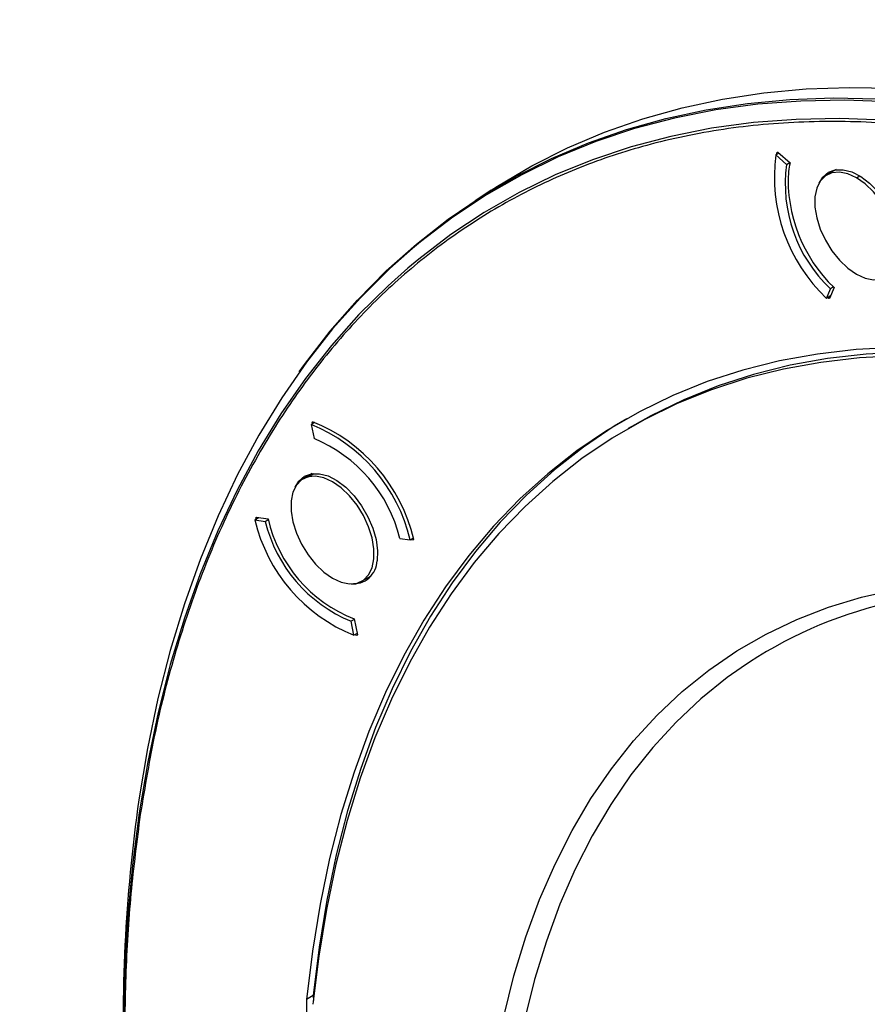
# Model space of a CAD drawing. Units: millimetres. Extents: x 69 to 1126, y 56 to 792.
# Drawn here: x 775 to 829, y 238 to 301 of the extents above; entities that cross this region are included whole.
import ezdxf

# ---------------------------------------------------------------- set-up
doc = ezdxf.new("R2010")
doc.units = ezdxf.units.MM
doc.header["$PDSIZE"] = -1
doc.layers.add('10', color=1, linetype='Continuous')
doc.styles.add('SLDTEXTSTYLE3', font='TXT', dxfattribs={"width": 0.7})
doc.dimstyles.new('SLDDIMSTYLE0', dxfattribs={"dimtxt": 12.733073, "dimasz": 12.733073, "dimexe": 0, "dimexo": 0.0625, "dimgap": 3.183268, "dimtad": 1, "dimdec": 1, "dimrnd": 1e-09, "dimzin": 12, "dimdsep": 46, "dimtxsty": 'SLDTEXTSTYLE3', "dimsah": 1, "dimcen": 0, "dimadec": 0, "dimazin": 3, "dimtfac": 1, "dimtdec": 1, "dimtofl": 0, "dimtmove": 0, "dimatfit": 3, "dimfxl": 1, "dimfrac": 2, "dimtolj": 1, "dimtzin": 12, "dimarcsym": 0})

# ---------------------------------------------------------------- blocks, each defined once
blk = doc.blocks.new('*D12')
at = {"layer": '10', "color": 0, "lineweight": -2, "transparency": 16777216}
blk.add_line((817.503, 408.684), (710.269, 347.792), dxfattribs=at)
at = {"layer": '10', "color": 0, "transparency": 16777216}
blk.add_solid([(709.221, 349.638), (711.317, 345.947), (699.197, 341.505)], dxfattribs=at)
at = {"layer": 'Defpoints', "color": 0, "transparency": 16777216}
for p in [(699.197, 341.505), (494.323, 225.169)]:
    blk.add_point(p, dxfattribs=at)
at = {"layer": '10', "color": 0, "transparency": 16777216, "insert": (764.806, 389.743), "char_height": 12.73307, "attachment_point": 5, "rotation": 29.58981, "style": 'SLDTEXTSTYLE3'}
blk.add_mtext('\\A1;∅235.6 [∅9.28]', dxfattribs=at)

msp = doc.modelspace()

# ---------------------------------------------------------------- linework, layer by layer
at = {"color": 7, "linetype": 'Continuous', "lineweight": 25}
for p, q in [((823.516, 292.244), (823.718, 292.36)), ((823.516, 292.244), (824.199, 291.639)), ((823.56, 292.269), (823.597, 292.416)), ((823.597, 292.416), (823.654, 292.417)), ((823.654, 292.417), (824.429, 291.731)), ((824.199, 291.639), (824.401, 291.756)), ((827.348, 291.306), (826.77, 290.973)), ((828.645, 290.787), (828.856, 290.909)), ((805.414, 290.002), (804.386, 289.333)), ((827.183, 283.845), (826.987, 283.732)), ((826.734, 283.115), (826.987, 283.732)), ((827.004, 283.271), (826.734, 283.115)), ((827.223, 283.805), (826.936, 283.106)), ((826.88, 283.105), (826.821, 283.165)), ((826.953, 283.148), (826.88, 283.105)), ((826.936, 283.106), (826.88, 283.105)), ((794.189, 275.225), (793.95, 275.087)), ((793.95, 275.087), (794.134, 274.192)), ((794.014, 275.217), (794.043, 275.266)), ((794.014, 275.217), (794.081, 275.256)), ((794.031, 275.133), (794.014, 275.217)), ((814.539, 275.079), (814.115, 274.834)), ((794.014, 271.963), (793.437, 271.629)), ((793.753, 271.759), (794.127, 271.974)), ((790.37, 269.014), (790.64, 269.17)), ((790.37, 269.014), (791.029, 268.927)), ((790.434, 269.145), (790.462, 269.194)), ((790.434, 269.145), (790.508, 269.188)), ((790.456, 269.064), (790.434, 269.145)), ((790.462, 269.194), (791.211, 269.095)), ((791.029, 268.927), (791.226, 269.04)), ((799.595, 267.836), (800.254, 267.749)), ((800.254, 267.749), (800.45, 267.862)), ((800.444, 267.733), (800.267, 267.756)), ((800.473, 267.782), (800.444, 267.733)), ((797.187, 265.134), (797.764, 265.467)), ((796.692, 262.688), (796.49, 262.571)), ((796.674, 261.677), (796.49, 262.571)), ((796.684, 262.724), (796.893, 261.71)), ((796.876, 261.793), (796.674, 261.677)), ((796.864, 261.661), (796.717, 261.702)), ((796.893, 261.71), (796.864, 261.661)), ((794.078, 238.756), (793.654, 238.511)), ((794.078, 238.756), (794.09, 238.438))]:
    msp.add_line(p, q, dxfattribs=at)
at = {"color": 7, "linetype": 'Continuous', "lineweight": 25, "flags": 128}
for points in [[(805.414, 290.002), (805.802, 290.252), (807.994, 291.543), (810.268, 292.689), (812.621, 293.688), (815.049, 294.54), (817.55, 295.241), (820.119, 295.793), (822.752, 296.193), (825.447, 296.442), (828.2, 296.539), (831.005, 296.483)], [(793.181, 278.437), (793.524, 278.914), (795.16, 281.028), (796.895, 283.012), (798.727, 284.861), (800.652, 286.575), (802.669, 288.149), (804.774, 289.583), (806.965, 290.873), (809.238, 292.019), (811.589, 293.018), (814.016, 293.868), (816.515, 294.57), (819.083, 295.121), (821.715, 295.521), (824.409, 295.77), (827.159, 295.866), (829.963, 295.811), (832.816, 295.603), (835.714, 295.244), (838.653, 294.733), (841.629, 294.072), (844.638, 293.261), (846.002, 292.848)], [(830.765, 295.622), (827.913, 295.726), (825.114, 295.674), (822.372, 295.467), (819.692, 295.104), (817.078, 294.587), (814.532, 293.915), (812.059, 293.09), (809.663, 292.114), (807.347, 290.986), (805.114, 289.711), (802.968, 288.288), (800.912, 286.72), (800.393, 286.289)], [(830.415, 294.451), (827.585, 294.555), (824.808, 294.503), (822.087, 294.297), (819.428, 293.938), (816.834, 293.424), (814.308, 292.758), (811.854, 291.939), (809.476, 290.97), (807.178, 289.852), (804.963, 288.586), (802.833, 287.174), (800.793, 285.618), (800.103, 285.042)], [(828.645, 290.787), (828.094, 291.038), (827.566, 291.145), (827.086, 291.102), (826.674, 290.911), (826.349, 290.582), (826.123, 290.127), (826.008, 289.567), (826.008, 288.927), (826.123, 288.235), (826.349, 287.52), (826.674, 286.814), (827.086, 286.147), (827.566, 285.55), (828.094, 285.048), (828.645, 284.663)], [(826.268, 290.454), (826.501, 290.835), (826.859, 291.139), (827.301, 291.298), (827.808, 291.305), (828.357, 291.159), (828.926, 290.866), (829.488, 290.439), (830.019, 289.898), (830.497, 289.264), (830.9, 288.568), (831.211, 287.838), (831.415, 287.106), (831.505, 286.406), (831.476, 285.766)], [(828.645, 284.663), (829.196, 284.412), (829.724, 284.305), (830.204, 284.348), (830.616, 284.538), (830.941, 284.868), (831.167, 285.323), (831.282, 285.882), (831.282, 286.523), (831.167, 287.215), (830.941, 287.93), (830.616, 288.636), (830.204, 289.302), (829.724, 289.9), (829.196, 290.402), (828.645, 290.787)], [(800.393, 286.289), (798.949, 285.01), (797.082, 283.16), (795.313, 281.172), (793.645, 279.05), (792.08, 276.797), (790.622, 274.416), (789.271, 271.91), (788.031, 269.283), (786.902, 266.54), (785.887, 263.683), (784.986, 260.718), (784.202, 257.649), (783.535, 254.479), (782.987, 251.215)], [(800.103, 285.042), (798.845, 283.921), (796.992, 282.085), (795.237, 280.113), (793.582, 278.007), (792.029, 275.772), (790.582, 273.409), (789.242, 270.922), (788.011, 268.316), (786.891, 265.594), (785.884, 262.76), (784.99, 259.817), (784.212, 256.772), (783.55, 253.627), (783.006, 250.387)], [(831.158, 279.985), (828.632, 279.854), (826.165, 279.57), (823.761, 279.136), (821.423, 278.551), (819.156, 277.817), (816.962, 276.934), (814.847, 275.905), (812.813, 274.73), (810.865, 273.413), (809.004, 271.954), (807.234, 270.357), (805.559, 268.625), (803.981, 266.759), (802.502, 264.764), (801.126, 262.643), (799.854, 260.398), (798.688, 258.035), (797.631, 255.556), (796.684, 252.966), (795.849, 250.27), (795.128, 247.472), (794.521, 244.576), (794.029, 241.587), (793.654, 238.511)], [(831.356, 279.455), (828.844, 279.324), (826.39, 279.043), (823.999, 278.611), (821.673, 278.03), (819.418, 277.3), (817.236, 276.422), (815.132, 275.398), (813.11, 274.23), (811.171, 272.919), (809.32, 271.469), (807.561, 269.88), (805.894, 268.157), (804.325, 266.301), (802.854, 264.316), (801.486, 262.205), (800.221, 259.972), (799.062, 257.621), (798.011, 255.155), (797.07, 252.579), (796.24, 249.896), (795.523, 247.112), (794.92, 244.231), (794.432, 241.258), (794.06, 238.197)], [(856.041, 274.238), (853.447, 275.337), (850.628, 276.401), (847.832, 277.319), (845.062, 278.09), (842.325, 278.712), (839.623, 279.185), (836.962, 279.507), (834.347, 279.679), (831.781, 279.7), (829.269, 279.569), (826.815, 279.288), (824.423, 278.856), (822.097, 278.275), (819.842, 277.545), (817.661, 276.667), (815.557, 275.643), (814.539, 275.079)], [(814.037, 275.459), (813.238, 274.975), (811.289, 273.658), (809.428, 272.199), (807.659, 270.602), (805.983, 268.87), (804.405, 267.004), (802.926, 265.009), (801.55, 262.888), (800.278, 260.643), (799.112, 258.28), (798.055, 255.801), (797.109, 253.211), (796.274, 250.515), (795.552, 247.717), (794.945, 244.821), (794.453, 241.832), (794.078, 238.756)], [(792.935, 271.111), (793.168, 271.491), (793.526, 271.796), (793.968, 271.955), (794.475, 271.962), (795.024, 271.815), (795.593, 271.523), (796.155, 271.096), (796.686, 270.554), (797.164, 269.921), (797.567, 269.225), (797.878, 268.495), (798.082, 267.763), (798.172, 267.062), (798.143, 266.423)], [(793.753, 271.759), (793.341, 271.568), (793.016, 271.238), (792.79, 270.784), (792.675, 270.224), (792.675, 269.584), (792.79, 268.891), (793.016, 268.176), (793.341, 267.47), (793.753, 266.804), (794.233, 266.207), (794.761, 265.705), (795.312, 265.32), (795.863, 265.068), (796.39, 264.962), (796.871, 265.005)], [(796.871, 265.005), (797.283, 265.195), (797.608, 265.525), (797.834, 265.98), (797.949, 266.539), (797.949, 267.179), (797.834, 267.872), (797.608, 268.587), (797.283, 269.293), (796.871, 269.959), (796.39, 270.556), (795.863, 271.059), (795.312, 271.444), (794.761, 271.695), (794.233, 271.802), (793.753, 271.759)], [(806.21, 237.424), (806.855, 240.007), (807.614, 242.487), (808.486, 244.86), (809.468, 247.121), (810.559, 249.266), (811.757, 251.289), (813.06, 253.188), (814.464, 254.958), (815.966, 256.595), (817.565, 258.096), (819.256, 259.459), (821.037, 260.681), (822.903, 261.758), (824.85, 262.69), (826.876, 263.473), (828.976, 264.107), (831.145, 264.591)], [(821.302, 259.615), (820.423, 258.987), (818.752, 257.64), (817.172, 256.156), (815.688, 254.539), (814.3, 252.79), (813.014, 250.914), (811.83, 248.915), (810.752, 246.796), (809.781, 244.562), (808.92, 242.217), (808.17, 239.767), (807.533, 237.215), (807.01, 234.567), (806.602, 231.829), (806.31, 229.005), (806.135, 226.103), (806.076, 223.126)], [(783.006, 250.387), (782.581, 247.058), (782.274, 243.644), (782.086, 240.151), (782.018, 236.582), (782.07, 232.944), (782.241, 229.242), (782.532, 225.481), (782.941, 221.667), (783.469, 217.806), (784.115, 213.902), (784.877, 209.963), (785.755, 205.993), (786.747, 201.998), (787.852, 197.985), (789.068, 193.959), (790.393, 189.925), (791.376, 187.125)]]:
    msp.add_lwpolyline(points, dxfattribs=at)
at = {"color": 7, "linetype": 'Continuous', "lineweight": 25}
for centre, radius, start, end in [((834.107, 290.846), 10.683, 172.47953, 226.35647), ((833.272, 290.392), 9.157, 172.17503, 226.66097), ((828.525, 290.586), 4.254, 164.37958, 171.72021), ((833.798, 290.659), 9.498, 176.74231, 226.18411), ((789.993, 265.309), 10.548, 13.37326, 67.96413), ((790.051, 265.331), 10.707, 13.22992, 68.10747), ((790.613, 265.643), 9.245, 13.72251, 67.61488), ((800.631, 271.454), 10.548, 193.37326, 247.96413), ((800.011, 271.12), 9.245, 193.72251, 247.61488), ((799.951, 271.067), 8.96, 192.71698, 248.62041), ((796.631, 266.464), 1.512, 264.52175, 358.45027), ((837.057, 236.532), 27.947, 103.47661, 124.31471), ((883.338, 236.992), 101.354, 171.93317, 182.44399), ((783.167, 250.402), 0.162, 185.24889, 236.47215)]:
    msp.add_arc(centre, radius, start, end, dxfattribs=at)
for points, knots in [([(854.412, 287.904), (853.597, 288.278), (851.084, 289.428), (846.893, 290.949), (841.676, 292.52), (836.328, 293.66), (830.898, 294.322), (825.593, 294.44), (820.46, 294.007), (815.691, 293.047), (811.299, 291.625), (807.284, 289.804), (803.532, 287.555), (800.06, 284.9), (796.886, 281.865), (794.021, 278.479), (791.388, 274.655), (789.027, 270.392), (786.974, 265.704), (785.306, 260.77), (783.978, 255.655), (783.376, 252.052), (783.078, 250.268)], [0, 0, 0, 0, 0.023175, 0.071416, 0.120424, 0.17483, 0.229851, 0.285376, 0.341129, 0.397039, 0.447867, 0.498594, 0.549147, 0.599246, 0.649043, 0.698284, 0.746792, 0.799529, 0.851281, 0.901787, 0.951373, 1, 1, 1, 1]), ([(783.078, 250.268), (782.861, 248.605), (782.424, 245.254), (782.109, 239.94), (782.061, 234.355), (782.292, 228.533), (782.703, 224.499), (782.909, 222.485)], [0, 0, 0, 0, 0.193526, 0.389951, 0.589982, 0.795247, 1, 1, 1, 1]), ([(793.654, 238.511), (793.648, 238.168), (793.636, 237.482), (793.966, 236.306), (794.552, 235.098), (795.415, 233.941), (796.117, 233.428), (796.468, 233.171)], [0, 0, 0, 0, 0.186755, 0.37332, 0.56013, 0.77987, 1, 1, 1, 1])]:
    msp.add_open_spline(points, degree=3, knots=knots, dxfattribs=at)

# ---------------------------------------------------------------- dimensions: what is measured, and where the dimension line sits
at = {"layer": '10'}
dim = msp.add_diameter_dim_2p(p1=(494.323, 225.169), p2=(699.197, 341.505), dimstyle='SLDDIMSTYLE0', dxfattribs=at)
dim.commit()
dim.dimension.update_dxf_attribs({"geometry": '*D12', "text_midpoint": (769.522, 381.439), "dimtype": 163})

doc.saveas('drawing.dxf')
